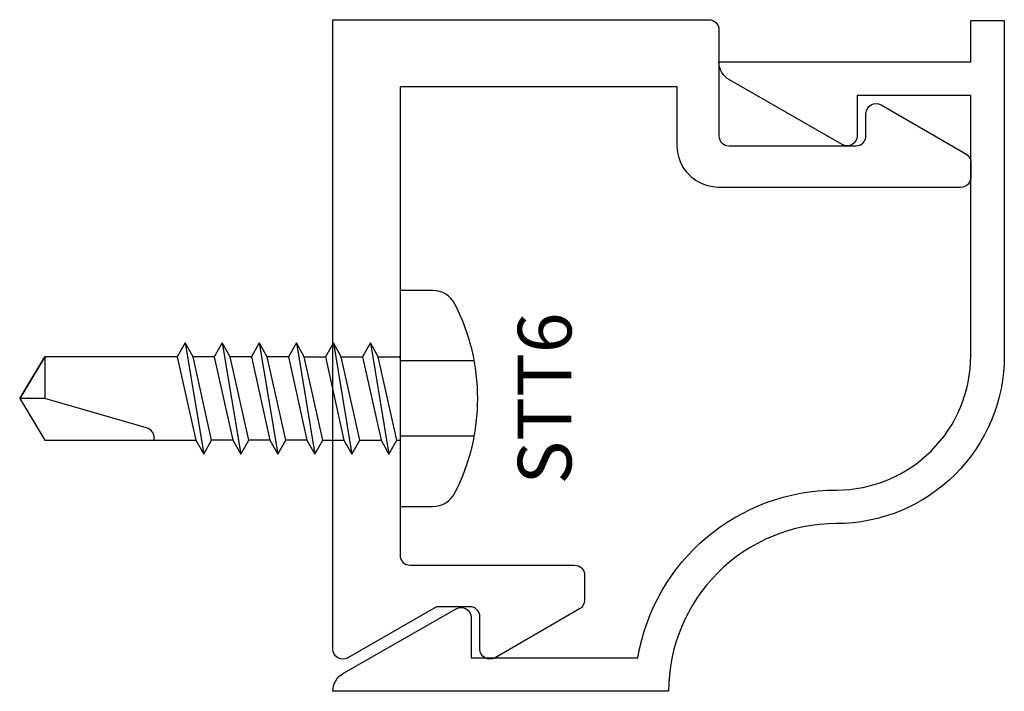
# Model space of a CAD drawing. Extents: x -0.47 to 1, y -1 to 0.
import ezdxf
from ezdxf.enums import TextEntityAlignment as Align

# ---------------------------------------------------------------- set-up
doc = ezdxf.new("R2010")
doc.units = 0
doc.header["$MEASUREMENT"] = 0
doc.linetypes.add('HIDDEN2', pattern=[0.1875, 0.125, -0.0625])
for name, color, linetype in [('ZE-ANNO-TEXT-FSNR', 1, 'CONTINUOUS'), ('ZE-GLAZ-FSNR', 3, 'CONTINUOUS'), ('ZE-GLAZ-XTRU', 7, 'CONTINUOUS')]:
    doc.layers.add(name, color=color, linetype=linetype)
doc.styles.add('EFCO', font='arial.ttf')

# ---------------------------------------------------------------- blocks, each defined once
blk = doc.blocks.new('STT6S')
at = {"layer": 'ZE-GLAZ-FSNR'}
for p, q in [((0.0623, -0.0047), (0.0623, 0)), ((-0.0636, 0), (-0.0623, -0.0007)), ((-0.0623, -0.0007), (-0.059, 0)), ((-0.0623, -0.0323), (-0.0623, -0.0007)), ((0.0623, -0.0047), (-0.0623, -0.0323)), ((0.0828, -0.0165), (0.0623, -0.0047)), ((-0.0828, -0.0441), (0.0828, -0.0165)), ((-0.0623, -0.0559), (0.0623, -0.0283)), ((0.0623, -0.0283), (0.0828, -0.0165)), ((0.0623, -0.0599), (0.0623, -0.0283)), ((-0.0623, -0.0323), (-0.0828, -0.0441)), ((-0.0828, -0.0441), (-0.0623, -0.0559)), ((-0.0623, -0.0875), (-0.0623, -0.0559)), ((-0.0828, -0.0993), (0.0828, -0.0717)), ((0.0623, -0.0599), (-0.0623, -0.0875)), ((0.0828, -0.0717), (0.0623, -0.0599)), ((0.0623, -0.0835), (0.0828, -0.0717)), ((-0.0623, -0.0875), (-0.0828, -0.0993)), ((-0.0623, -0.1111), (0.0623, -0.0835)), ((0.0623, -0.115), (0.0623, -0.0835)), ((-0.0828, -0.0993), (-0.0623, -0.1111)), ((-0.0623, -0.1426), (-0.0623, -0.1111)), ((0.0623, -0.115), (-0.0623, -0.1426)), ((0.0828, -0.1269), (0.0623, -0.115)), ((-0.0828, -0.1544), (0.0828, -0.1269)), ((0.0623, -0.1387), (0.0828, -0.1269)), ((-0.0623, -0.1426), (-0.0828, -0.1544)), ((-0.0623, -0.1663), (0.0623, -0.1387)), ((0.0623, -0.1387), (0.0623, -0.1702)), ((-0.0828, -0.1544), (-0.0623, -0.1663)), ((-0.0623, -0.1663), (-0.0623, -0.1978)), ((0.0623, -0.1702), (-0.0623, -0.1978)), ((0.0828, -0.182), (0.0623, -0.1702)), ((-0.0828, -0.2096), (0.0828, -0.182)), ((0.0623, -0.1939), (0.0828, -0.182)), ((-0.0623, -0.1978), (-0.0828, -0.2096)), ((-0.0623, -0.2214), (0.0623, -0.1939)), ((0.0623, -0.1939), (0.0623, -0.2254)), ((-0.0828, -0.2096), (-0.0623, -0.2214)), ((-0.0623, -0.2214), (-0.0623, -0.253)), ((0.0623, -0.2254), (-0.0623, -0.253)), ((0.0828, -0.2372), (0.0623, -0.2254)), ((-0.0828, -0.2648), (0.0828, -0.2372)), ((-0.0623, -0.2766), (0.0623, -0.249)), ((0.0623, -0.249), (0.0828, -0.2372)), ((0.0623, -0.249), (0.0623, -0.2806)), ((-0.0623, -0.253), (-0.0828, -0.2648)), ((-0.0828, -0.2648), (-0.0623, -0.2766)), ((-0.0623, -0.2766), (-0.0623, -0.3082)), ((-0.0828, -0.32), (0.0828, -0.2924)), ((0.0623, -0.2806), (-0.0623, -0.3082)), ((0.0828, -0.2924), (0.0623, -0.2806)), ((0.0623, -0.3042), (0.0828, -0.2924)), ((-0.0623, -0.3318), (0.0623, -0.3042)), ((-0.0623, -0.3082), (-0.0828, -0.32)), ((-0.0828, -0.32), (-0.0623, -0.3318))]:
    blk.add_line(p, q, dxfattribs=at)
blk.add_lwpolyline([(-0.161, 0.0486), (-0.161, 0), (0.161, 0), (0.161, 0.0486, 0.281578), (0.1407, 0.0818, 0.240964), (-0.1407, 0.0818, 0.281578)], format="xyb", close=True, dxfattribs=at)
at = {"layer": 'ZE-GLAZ-FSNR', "color": 1, "linetype": 'HIDDEN2'}
for points in [[(-0.056, 0.1106), (-0.056, 0)], [(0.056, 0.1106), (0.056, 0)]]:
    blk.add_lwpolyline(points, dxfattribs=at)
at = {"layer": 'ZE-GLAZ-FSNR'}
blk.add_lwpolyline([(-0.0623, -0.3318), (-0.0623, -0.5288), (0, -0.5664), (0.0623, -0.5288), (0.0623, -0.3042)], dxfattribs=at)
blk.add_lwpolyline([(0.0623, -0.3659), (0.0594, -0.3659, 0.333704), (0.0439, -0.3775), (0, -0.5288), (0, -0.5664), (-0.0623, -0.5288), (0, -0.5288)], format="xyb", dxfattribs=at)
at = {"layer": 'ZE-ANNO-TEXT-FSNR', "style": 'EFCO', "flags": 8}
blk.add_attdef('FSTN#', text='', height=0.08, dxfattribs=at).set_placement((0, 0.2154), align=Align.MIDDLE_CENTER)
blk = doc.blocks.new('eu74')
at = {"layer": 'ZE-GLAZ-XTRU'}
blk.add_lwpolyline([(0.0775, 0.851), (0.0775, 0.153, 0.414213), (0.0925, 0.138), (0.3375, 0.138, -0.414213), (0.3525, 0.123), (0.3525, 0.0857, -0.26795), (0.345, 0.0727), (0.219, 0, -0.577354), (0.1965, 0.013), (0.1965, 0.061, 0.414214), (0.1815, 0.076), (0.1316, 0.076), (0, 0, -0.577358), (-0.0225, 0.013), (-0.0225, 0.951), (0.5375, 0.951, -0.414216), (0.5525, 0.936), (0.5525, 0.778, 0.414206), (0.5675, 0.763), (0.7565, 0.763, 0.414214), (0.7715, 0.778), (0.7715, 0.811, -0.577337), (0.794, 0.824), (0.92, 0.7512, -0.267971), (0.9275, 0.7382), (0.9275, 0.716, -0.414211), (0.9125, 0.701), (0.5525, 0.701, -0.414215), (0.4905, 0.763), (0.4905, 0.851), (0.0775, 0.851)], format="xyb", dxfattribs=at)
blk = doc.blocks.new('2637')
at = {"layer": 'ZE-GLAZ-XTRU'}
blk.add_lwpolyline([(0.206, -0.11), (0.206, -0.05), (0.4542, -0.05, 0.365977), (0.75, -0.3, -0.414214), (0.95, -0.5), (0.95, -0.888), (0.781, -0.888), (0.781, -0.828, 0.576081), (0.7585, -0.815), (0.5906, -0.9111, 0.26897), (0.575, -0.938), (0.95, -0.938), (0.95, -1), (1, -1), (1, -0.5, 0.414214), (0.75, -0.25, -0.414214), (0.5, 0), (0, 0, 0.26897), (0.0156, -0.0269), (0.1835, -0.123, 0.576081)], format="xyb", close=True, dxfattribs=at)

msp = doc.modelspace()

# ---------------------------------------------------------------- block references
at = {"layer": 'ZE-GLAZ-FSNR'}
ref = msp.add_blockref('STT6S', (0.1, -0.5646), dxfattribs=dict(at, rotation=270))
ref.add_attrib('FSTN#', 'STT6', dxfattribs={"layer": 'ZE-ANNO-TEXT-FSNR', "height": 0.08, "rotation": 90, "style": 'EFCO'}).set_placement((0.3154, -0.5646), align=Align.MIDDLE_CENTER)
at = {"layer": 'ZE-GLAZ-XTRU'}
msp.add_blockref('eu74', (0.0225, -0.951), dxfattribs=at)
at = {"layer": 'ZE-GLAZ-XTRU', "xscale": -1, "rotation": 180}
msp.add_blockref('2637', (0, -1.001), dxfattribs=at)

doc.saveas('drawing.dxf')
